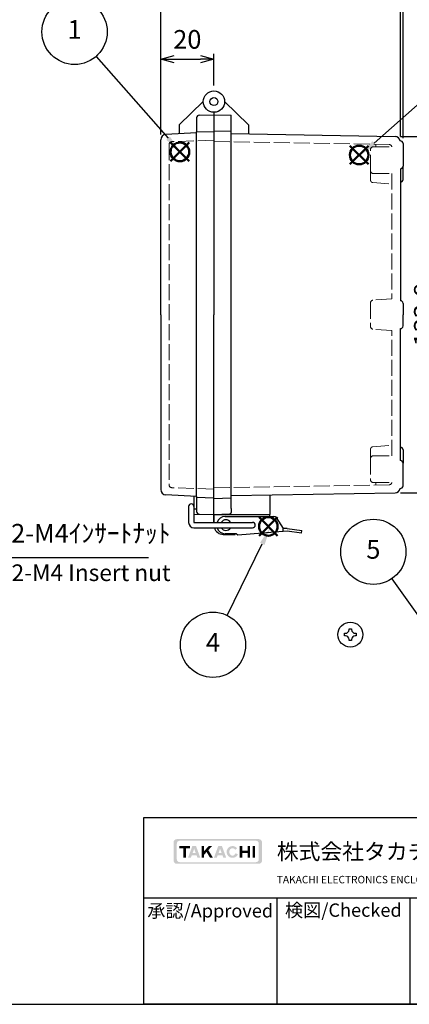
# Model space of a CAD drawing. Units: millimetres. Extents: x 0 to 1662, y 0 to 560.
# Drawn here: x 373 to 520, y 0 to 370 of the extents above; entities that cross this region are included whole.
import ezdxf
from ezdxf.enums import TextEntityAlignment as Align

# ---------------------------------------------------------------- set-up
doc = ezdxf.new("R2010")
doc.units = ezdxf.units.MM
doc.header["$LTSCALE"] = 2
doc.linetypes.add('AM_ISO02W050x2', pattern=[3.75, 3, -0.75])
doc.linetypes.add('gen7a', pattern=[6.875, 4.75, -0.875, 0.375, -0.875])
doc.layers.add('7A', color=4, linetype='gen7a')
doc.layers.add('RAHM2', color=1, linetype='Continuous')
doc.layers.add('AM_12', color=7, linetype='Continuous', lineweight=50, plot=False)
for name, color, linetype, lineweight in [('AM_5', 3, 'Continuous', 25), ('AM_8', 1, 'Continuous', 25), ('ﾄｯﾌﾟｶﾊﾞｰ', 7, 'Continuous', 25), ('ﾄｯﾌﾟｶﾊﾞｰ0', 7, 'AM_ISO02W050x2', 13), ('ﾋﾞｽ', 8, 'Continuous', 25), ('ﾎﾞﾃﾞｨｰ', 2, 'Continuous', 25), ('ﾎﾞﾃﾞｨｰ0', 2, 'AM_ISO02W050x2', 13), ('ﾗｯﾁ', 3, 'Continuous', 25), ('ﾗｯﾁ金具', 6, 'Continuous', 25)]:
    doc.layers.add(name, color=color, linetype=linetype, lineweight=lineweight)
doc.styles.add('ACISOTS', font='isocp.shx', dxfattribs={"height": 1, "bigfont": 'extfont.shx'})
doc.styles.get("Standard").update_dxf_attribs({"font": 'ISOCP.SHX', "bigfont": 'EXTFONT.SHX'})
doc.styles.add('takachi1', font='txt', dxfattribs={"height": 2.5})
doc.dimstyles.new('AM_ISO$0', dxfattribs={"dimscale": 2, "dimtxt": 3.5, "dimasz": 2.5, "dimexe": 1, "dimexo": 1, "dimgap": 1.5, "dimtad": 1, "dimdec": 0, "dimdsep": 46, "dimtxsty": 'STANDARD', "dimblk": 'OPEN30', "dimcen": 0, "dimclrd": 3, "dimclre": 3, "dimclrt": 2, "dimadec": 0, "dimazin": 2, "dimtp": 0.1, "dimtm": 0.1, "dimtfac": 0.71, "dimtmove": 0, "dimatfit": 3, "dimldrblk": 'OPEN30', "dimfxl": 1, "dimlwd": -1, "dimlwe": -1, "dimarcsym": 0})

# ---------------------------------------------------------------- blocks, each defined once
blk = doc.blocks.new('TK-A3')
blk.add_lwpolyline([(0, 0), (403, 0), (403, 280), (0, 280.0000000000001)], close=True)
blk = doc.blocks.new('A$C0FAF06CF')
at = {"layer": 'AM_8'}
h = blk.add_hatch(color=1, dxfattribs=at)
edge = h.paths.add_edge_path()
edge.add_line((-8.013599999999968, -2.41150000000041), (8.013600000000068, -2.411500000000414))
edge.add_arc((8.013600000000052, -1.773380000000511), 0.6381199999999012, 270, 360)
edge.add_line((8.651719999999953, -1.773380000000511), (8.651719999999967, 1.773379999999486))
edge.add_arc((8.013600000000025, 1.773379999999429), 0.638119999999958, 5.1039e-12, 90.00000000000126)
edge.add_line((8.013599999999997, 2.41149999999939), (-8.013599999999997, 2.411499999999386))
edge.add_arc((-8.013600000000025, 1.773379999999436), 0.6381199999999511, 89.99999999999682, 179.9999999999955)
edge.add_line((-8.651719999999981, 1.773379999999485), (-8.651719999999981, -1.773380000000505))
edge.add_arc((-8.013600000000025, -1.773380000000456), 0.6381199999999511, 180.0000000000043, 270.0000000000045)
edge = h.paths.add_edge_path(flags=16)
edge.add_line((-7.471939999999959, 2.092439999999486), (7.471940000000017, 2.092439999999478))
edge.add_arc((7.471940000000046, 1.550779999999479), 0.5416600000000003, 7.958078640513122e-13, 90.00000000000148, ccw=False)
edge.add_line((8.013600000000025, 1.550779999999486), (8.013600000000025, -1.550780000000504))
edge.add_arc((7.471940000000017, -1.550780000000501), 0.5416600000000074, 270, 359.99999999999966, ccw=False)
edge.add_line((7.471940000000017, -2.092440000000505), (-7.471939999999959, -2.092440000000513))
edge.add_arc((-7.471939999999959, -1.550780000000504), 0.5416600000000074, 180, 270, ccw=False)
edge.add_line((-8.013599999999968, -1.550780000000504), (-8.013599999999968, 1.550779999999486))
edge.add_arc((-7.471939999999959, 1.550779999999486), 0.5416600000000003, 90, 180, ccw=False)
for points in [[(-5.453699999999969, 0.5935999999994924), (-5.453699999999969, 1.038799999999492), (-7.531299999999986, 1.038799999999492), (-7.531299999999986, 0.5935999999994924), (-6.759619999999982, 0.5935999999994924), (-6.759619999999982, -1.224300000000515), (-6.225379999999972, -1.224300000000515), (-6.225379999999972, 0.5935999999994924)], [(-3.146079999999982, 1.038799999999492), (-3.146079999999982, -1.224300000000515), (-2.671199999999942, -1.224300000000515), (-2.671199999999942, -0.6184186206901412), (-2.193432261217481, -0.1027759420753025), (-1.520149446800417, -1.224300000000515), (-0.9571799999999941, -1.224300000000515), (-1.851807874889658, 0.2659306476478651), (-1.135707252964407, 1.038799999999492), (-1.788279380580376, 1.038799999999492), (-2.671199999999942, 0.085886028951558), (-2.671199999999942, 1.038799999999492)], [(4.304715008555603, 1.038799999999492), (4.304715008555603, -1.224300000000515), (4.775885008555576, -1.224300000000515), (4.775885008555576, -0.315350000000512), (5.829525008555606, -0.315350000000512), (5.829525008555606, -1.224300000000515), (6.300695008555576, -1.224300000000515), (6.300695008555576, 1.038799999999492), (5.829525008555606, 1.038799999999492), (5.829525008555606, 0.1298499999994878), (4.775885008555576, 0.1298499999994878), (4.775885008555576, 1.038799999999492)], [(7.280135008555588, -1.224300000000515), (7.280135008555588, 1.038799999999492), (6.805255008555603, 1.038799999999492), (6.805255008555603, -1.224300000000515)]]:
    blk.add_hatch(color=1, dxfattribs=at).paths.add_polyline_path(points)
h = blk.add_hatch(color=1, dxfattribs=at)
h.paths.add_polyline_path([(-5.264049114754043, -1.224300000000515), (-5.084217508196671, -0.734580000000511), (-4.161102491803261, -0.734580000000511), (-3.981270885245876, -1.224300000000515), (-3.420619999999971, -1.224300000000515), (-4.251659999999958, 1.038799999999492), (-4.993659999999977, 1.038799999999492), (-5.82469999999995, -1.224300000000515)])
h.paths.add_polyline_path([(-4.332759934426205, -0.2671200000005083), (-4.912560065573728, -0.2671200000005083), (-4.622659999999966, 0.5223399999994971)], flags=16)
h = blk.add_hatch(color=1, dxfattribs=at)
h.paths.add_polyline_path([(-0.1961891147540484, -1.224300000000515), (-0.0163575081966769, -0.734580000000511), (0.9067575081967476, -0.734580000000511), (1.086589114754119, -1.224300000000515), (1.647240000000009, -1.224300000000515), (0.8162000000000373, 1.038799999999492), (0.0742000000000189, 1.038799999999492), (-0.7568399999999543, -1.224300000000515)])
h.paths.add_polyline_path([(0.7351000655737892, -0.2671200000005083), (0.1552999344262673, -0.2671200000005083), (0.4452000000000284, 0.5223399999994971)], flags=16)
h = blk.add_hatch(color=1, dxfattribs=at)
edge = h.paths.add_edge_path()
edge.add_ellipse((2.878960000000006, -0.0927500000005264), major_axis=(0, 0.7271600000000495), ratio=0.8673469387754511, start_angle=308.5505407908052, end_angle=246.5820184016549)
edge.add_line((3.469375036740871, -0.3484654247793539), (3.94113500855559, -0.5527900000005097))
edge.add_arc((2.878960000000006, -0.0927500000005122), 1.157520000000025, 38.550540790803325, 336.58201840165333, ccw=False)
edge.add_line((3.784208621486185, 0.6286219454599618), (3.397792961318373, 0.3206961337928842))
blk = doc.blocks.new('TK-仕様書(和英併記)NEW')
for p, q in [((0, 35), (-193, 35)), ((-193, 35), (-193, 0)), ((-118, 35), (-118, 0)), ((-37, 35), (-37, 0)), ((0, 35), (0, 0)), ((-17.5, 30.5), (-9.5, 31.5)), ((-9.5, 31.5), (-9.5, 25.5)), ((-17.5, 26.5), (-17.5, 30.5)), ((-9.5, 25.5), (-17.5, 26.5)), ((-37, 22), (0, 22)), ((-193, 19.99999999999993), (-37, 19.99999999999993)), ((-168.0000000000001, 19.99999999999993), (-168, 0)), ((-143.0000000000001, 19.99999999999993), (-143, 0)), ((-37, 11), (0, 11)), ((-37.00000000000012, 7), (-118, 7)), ((0, 0), (-193, 0))]:
    blk.add_line(p, q)
for radius in [3, 2]:
    blk.add_circle((-24.5, 28.5), radius)
at = {"layer": '7A'}
for p, q in [((-24.5, 28.5), (-24.5, 32.07478664473149)), ((-24.5, 28.5), (-28.5, 28.5)), ((-24.5, 28.5), (-24.5, 24.78991724228479)), ((-23.5, 28.5), (-8.5, 28.5))]:
    blk.add_line(p, q, dxfattribs=at)
at = {"xscale": 0.9599999999999999, "yscale": 0.9599999999999999, "zscale": 0.9599999999999999}
blk.add_blockref('A$C0FAF06CF', (-179.073778946163, 28.68781725888326), dxfattribs=at)
at = {"attachment_point": 4}
for s, insert, char_height, width in [('{\\fMS Gothic|b0|i0|c128|p49;株式会社タカチ電機工業}', (-167.9945135240808, 28.68781725888326), 3, 42.88159814155517), ('{\\fArial|b0|i0|c128|p34;TAKACHI ELECTRONICS ENCLOSURE Co., LTD.}', (-167.9945135240808, 23.41115279672572), 1.399999999999999, 44.44830780058135)]:
    blk.add_mtext(s, dxfattribs=dict(at, insert=insert, char_height=char_height, width=width))
for tag, height, p in [('品名', 3.5, (-106.1561493930892, 27.24999999999994)), ('TITLE', 2.5, (-106.1561493930892, 22.24999999999994)), ('型番', 3.5, (-106.1391682485609, 11.75))]:
    blk.add_attdef(tag, text='', height=height).set_placement(p, align=Align.MIDDLE_LEFT)
for tag, height, p in [('GEN-TITLE-SCA', 3, (-18.5, 14.79266317345349)), ('承認', 3.5, (-180.7195176573868, 7.729076668239942)), ('検図', 3.5, (-155.5000000000001, 7.72907666823994)), ('製図', 3.5, (-130.5000000000001, 7.72907666823994)), ('ページNO.', 3.5, (-23, 5.5)), ('総ページ数', 3.5, (-14, 5.5)), ('GEN-TITLE-DAT', 3, (-81.5, 3.5))]:
    blk.add_attdef(tag, text='', height=height).set_placement(p, align=Align.MIDDLE)
at = {"layer": 'RAHM2', "char_height": 2.5}
for s, insert, width, attachment_point in [('品名/Title', (-116.8002551371314, 33.80103540727967), 90, 1), ('尺度/Scale', (-35.80025513713144, 20.80103540727967), 20, 1), ('承認/Approved', (-180.5000000000001, 18.8010354072796), 22.21535073038012, 2), ('検図/Checked', (-155.5, 18.92584712714763), 19.85268515870859, 2), ('製図/Created', (-130.5, 18.95800561859732), 19.44564691649168, 2), ('作成日/Date', (-116.8002551371314, 3.5), 17.84866863742184, 4)]:
    blk.add_mtext(s, dxfattribs=dict(at, insert=insert, width=width, attachment_point=attachment_point))
at = {"layer": 'RAHM2', "color": 0, "insert": (-18.5, 5.5), "char_height": 3.5, "width": 4.469919821818733, "attachment_point": 5}
blk.add_mtext('/', dxfattribs=at)
blk = doc.blocks.new('A$C4B986C65')
at = {"layer": 'ﾋﾞｽ'}
for p, q in [((-2.149999999999975, 0.488636363636374), (-1.856818181818198, 0.488636363636374)), ((-2.15000000000009, -0.4886363636363173), (-2.15000000000009, 0.488636363636374)), ((-0.488636363636374, 1.856818181818198), (-0.488636363636374, 2.15000000000009)), ((-0.488636363636374, 2.15000000000009), (0.4886363636362603, 2.15000000000009)), ((0.4886363636362603, 2.15000000000009), (0.4886363636362603, 1.856818181818255)), ((1.856818181818084, 0.488636363636374), (2.149999999999975, 0.488636363636374)), ((2.14999999999986, 0.488636363636374), (2.149999999999975, -0.4886363636363173)), ((-1.856818181818198, -0.4886363636363173), (-2.15000000000009, -0.4886363636363173)), ((-0.488636363636374, -2.14999999999986), (-0.488636363636374, -1.856818181818084)), ((0.4886363636362603, -2.149999999999975), (-0.488636363636374, -2.149999999999975)), ((0.4886363636362603, -1.856818181818084), (0.4886363636362603, -2.149999999999975)), ((2.149999999999975, -0.4886363636363173), (1.856818181818198, -0.4886363636363173))]:
    blk.add_line(p, q, dxfattribs=at)
blk.add_circle((0, 0), 4.700000000000208, dxfattribs=at)
for centre, start, end in [((-1.856818181818198, 1.856818181818198), 270, 0), ((1.856818181818084, 1.856818181818198), 180, 270), ((-1.856818181818198, -1.856818181818084), 0, 90), ((1.856818181818198, -1.856818181818084), 90, 180)]:
    blk.add_arc(centre, 1.368181818181793, start, end, dxfattribs=at)
blk = doc.blocks.new('*S31313131312019')
at = {"layer": 'AM_12', "color": 4}
for p, q in [((392.4965686759845, 297.6704870027245), (399.4965686759845, 304.6704870027245)), ((392.4965686759845, 304.6704870027245), (399.4965686759845, 297.6704870027245))]:
    blk.add_line(p, q, dxfattribs=at)
blk.add_circle((395.9965686759845, 301.1704870027245), 3.5, dxfattribs=at)
blk = doc.blocks.new('*S32323232322120')
at = {"layer": 'AM_12', "color": 4}
for p, q in [((478.8858059456043, 299.8417692407843), (485.885805945604, 306.8417692407843)), ((478.8858059456043, 306.8417692407843), (485.885805945604, 299.8417692407843))]:
    blk.add_line(p, q, dxfattribs=at)
blk.add_circle((482.3858059456041, 303.3417692407843), 3.5, dxfattribs=at)
blk = doc.blocks.new('*S34343434342322')
at = {"layer": 'AM_12', "color": 4}
for p, q in [((430.9341162058026, 172.3860520601663), (437.9341162058026, 179.3860520601663)), ((430.9341162058026, 179.3860520601663), (437.9341162058026, 172.3860520601663))]:
    blk.add_line(p, q, dxfattribs=at)
blk.add_circle((434.4341162058026, 175.8860520601663), 3.5, dxfattribs=at)
blk = doc.blocks.new('*S36363636362524')
at = {"layer": 'AM_5', "color": 3}
blk.add_line((364.5402335195537, 337.0299877577772), (391.56905061777, 306.3130952810104), dxfattribs=at)
blk.add_circle((356.4478874221957, 346.2265324698185), 12.25, dxfattribs=at)
at = {"layer": 'AM_5', "color": 3, "linetype": 'Continuous'}
blk.add_trace([(390.8771945748487, 305.7043080979787), (392.2609066606913, 306.921882464042), (396.1932483876888, 301.0579268741296)], dxfattribs=at)
at = {"layer": 'AM_5', "color": 7, "insert": (356.4478874221957, 346.2265324698185), "char_height": 7, "attachment_point": 5, "style": 'ACISOTS'}
blk.add_mtext('1', dxfattribs=at)
blk = doc.blocks.new('*S37373737372625')
at = {"layer": 'AM_5', "color": 3}
blk.add_line((525.0124442027752, 340.523508838211), (487.9485410278054, 307.8397153588351), dxfattribs=at)
blk.add_circle((534.2003741915955, 348.6256346407726), 12.25, dxfattribs=at)
at = {"layer": 'AM_5', "color": 3, "linetype": 'Continuous'}
blk.add_trace([(487.339018117568, 308.5309233161432), (488.5580639380425, 307.1485074015269), (482.6982953199078, 303.2099291859426)], dxfattribs=at)
at = {"layer": 'AM_5', "color": 7, "insert": (534.2003741915955, 348.6256346407726), "char_height": 7, "attachment_point": 5, "style": 'ACISOTS'}
blk.add_mtext('2', dxfattribs=at)
blk = doc.blocks.new('*S39393939392726')
at = {"layer": 'AM_5', "color": 3}
blk.add_line((419.0264347009887, 142.4596295466054), (432.1681548930735, 169.3604320351609), dxfattribs=at)
blk.add_circle((413.6493415610383, 131.4528421240966), 12.25, dxfattribs=at)
at = {"layer": 'AM_5', "color": 3, "linetype": 'Continuous'}
blk.add_trace([(432.9961954920001, 168.9559133274603), (431.340114294147, 169.7649507428615), (435.2407795444737, 175.6500248480231)], dxfattribs=at)
at = {"layer": 'AM_5', "color": 7, "insert": (413.6493415610383, 131.4528421240966), "char_height": 7, "attachment_point": 5, "style": 'ACISOTS'}
blk.add_mtext('4', dxfattribs=at)
blk = doc.blocks.new('_Open30')
at = {"color": 0, "linetype": 'ByBlock', "lineweight": -2}
for p, q in [((-1, 0.26794919), (0, 0)), ((0, 0), (-1, -0.26794919)), ((0, 0), (-1, 0))]:
    blk.add_line(p, q, dxfattribs=at)
blk = doc.blocks.new('*D43')
at = {"layer": 'AM_5', "color": 3}
for p, q in [((426.4038797143755, 326.5542732101082), (426.4038797143755, 356.8315814154994)), ((446.4038317143719, 344.8935728231509), (446.4038317143719, 356.8315814154994)), ((431.4038797143756, 354.8315814154994), (441.4038317143719, 354.8315814154994))]:
    blk.add_line(p, q, dxfattribs=at)
at = {"layer": 'Defpoints', "color": 0}
for p in [(446.4038317143719, 354.8315814154994), (446.4038317143719, 342.8935728231509), (426.4038797143755, 324.5542732101082)]:
    blk.add_point(p, dxfattribs=at)
at = {"layer": 'AM_5', "color": 3, "xscale": 5, "yscale": 5, "zscale": 5, "rotation": 180}
blk.add_blockref('_Open30', (426.4038797143755, 354.8315814154994), dxfattribs=at)
at = {"layer": 'AM_5', "color": 3, "xscale": 5, "yscale": 5, "zscale": 5}
blk.add_blockref('_Open30', (446.4038317143719, 354.8315814154994), dxfattribs=at)
at = {"layer": 'AM_5', "color": 2, "insert": (436.4038557143738, 361.3322703918773), "char_height": 7, "attachment_point": 5}
blk.add_mtext('20', dxfattribs=at)
blk = doc.blocks.new('*D44')
at = {"layer": 'AM_5', "color": 3}
for p, q in [((426.4038797143755, 326.5542732101082), (426.4038797143755, 378.6415961356867)), ((516.4036637143602, 325.8143699022398), (516.4036637143602, 378.6415961356867)), ((511.4036637143601, 376.6415961356867), (431.4038797143756, 376.6415961356867))]:
    blk.add_line(p, q, dxfattribs=at)
at = {"layer": 'Defpoints', "color": 0}
for p in [(426.4038797143755, 376.6415961356867), (426.4038797143755, 324.5542732101082), (516.4036637143602, 323.8143699022398)]:
    blk.add_point(p, dxfattribs=at)
at = {"layer": 'AM_5', "color": 3, "xscale": 5, "yscale": 5, "zscale": 5, "rotation": 180}
blk.add_blockref('_Open30', (426.4038797143755, 376.6415961356867), dxfattribs=at)
at = {"layer": 'AM_5', "color": 3, "xscale": 5, "yscale": 5, "zscale": 5}
blk.add_blockref('_Open30', (516.4036637143602, 376.6415961356867), dxfattribs=at)
at = {"layer": 'AM_5', "color": 2, "insert": (471.3901587498642, 383.1415961356867), "char_height": 7, "attachment_point": 5}
blk.add_mtext('90', dxfattribs=at)
blk = doc.blocks.new('*D37')
at = {"layer": 'AM_5', "color": 3}
for p, q in [((516.4354104714321, 325.8141131979381), (534.4380689429145, 325.8141131979381)), ((532.4380689429144, 320.8141131979381), (532.4380689429144, 196.9734164486911)), ((516.4354104714378, 191.9734164486911), (534.4380689429144, 191.9734164486911))]:
    blk.add_line(p, q, dxfattribs=at)
at = {"layer": 'Defpoints', "color": 0}
for p in [(514.435410471432, 325.8141131979381), (514.4354104714379, 191.9734164486911), (532.4380689429144, 191.9734164486911)]:
    blk.add_point(p, dxfattribs=at)
at = {"layer": 'AM_5', "color": 3, "xscale": 5, "yscale": 5, "zscale": 5}
for p, rotation in [((532.4380689429144, 325.8141131979381), 90), ((532.4380689429144, 191.9734164486911), 270)]:
    blk.add_blockref('_Open30', p, dxfattribs=dict(at, rotation=rotation))
at = {"layer": 'AM_5', "color": 2, "insert": (525.9380689429144, 258.8937648233147), "char_height": 7, "attachment_point": 5, "rotation": 90}
blk.add_mtext('133.8', dxfattribs=at)
blk = doc.blocks.new('*D60')
at = {"layer": 'AM_5', "color": 3}
for p, q in [((516.4036637143602, 325.8143699022398), (516.4036637143602, 378.6415961356865)), ((517.4036637143585, 325.1436208231698), (517.4036637143585, 378.6415961356865)), ((511.4036637143601, 376.6415961356865), (506.4036637143601, 376.6415961356865)), ((516.4036637143602, 376.6415961356865), (517.4036637143585, 376.6415961356865)), ((522.4036637143585, 376.6415961356865), (534.8036637143585, 376.6415961356865))]:
    blk.add_line(p, q, dxfattribs=at)
at = {"layer": 'Defpoints', "color": 0}
for p in [(517.4036637143585, 376.6415961356865), (516.4036637143602, 323.8143699022398), (517.4036637143585, 323.1436208231698)]:
    blk.add_point(p, dxfattribs=at)
at = {"layer": 'AM_5', "color": 3, "xscale": 5, "yscale": 5, "zscale": 5}
blk.add_blockref('_Open30', (516.4036637143602, 376.6415961356865), dxfattribs=at)
at = {"layer": 'AM_5', "color": 3, "xscale": 5, "yscale": 5, "zscale": 5, "rotation": 180}
blk.add_blockref('_Open30', (517.4036637143585, 376.6415961356865), dxfattribs=at)
at = {"layer": 'AM_5', "color": 2, "insert": (531.1036637143586, 383.1415961356865), "char_height": 7, "attachment_point": 5}
blk.add_mtext('1', dxfattribs=at)
blk = doc.blocks.new('*S61')
at = {"layer": 'AM_5', "color": 3}
for p, q in [((363.2356419225196, 167.6518113685109), (330.6753206014556, 254.2138906048271)), ((421.8633978280313, 167.6518113685109), (363.2356419225196, 167.6518113685109))]:
    blk.add_line(p, q, dxfattribs=at)
at = {"layer": 'AM_5', "color": 3, "linetype": 'Continuous'}
blk.add_trace([(331.2914377279457, 254.445643027908), (330.0592034749653, 253.9821381817463), (328.9149861728512, 258.8937648231657)], dxfattribs=at)
at = {"layer": 'AM_5', "color": 2, "insert": (370.2356419225196, 171.1518113685109), "char_height": 7, "attachment_point": 7}
blk.add_mtext('2-M4ｲﾝｻｰﾄﾅｯﾄ', dxfattribs=at)

msp = doc.modelspace()

# ---------------------------------------------------------------- linework, layer by layer
at = {"layer": 'AM_5', "color": 3}
msp.add_line((513.1402062492097, 159.7334512210201), (523.8799273122875, 144.7736984683478), dxfattribs=at)
msp.add_circle((506.2611011135837, 169.8695457614733), 12.25, dxfattribs=at)
at = {"layer": 'ﾄｯﾌﾟｶﾊﾞｰ'}
for p, q in [((433.4038473143726, 330.1597011108168), (442.4038413143711, 338.8935728231508)), ((439.9038473143728, 332.7974322687748), (439.9038473143728, 327.4803728462267)), ((440.8863925498212, 333.7972775642964), (446.4038317143703, 333.8935848231511)), ((446.4038317143703, 334.8935824231516), (446.4038317143703, 329.8935944231523)), ((433.4038473143726, 330.1597011108168), (433.4038473143726, 326.8190505454771)), ((446.4038317143703, 329.893594423153), (446.4038317143703, 258.8937648231648)), ((439.9038473143728, 327.1597011108171), (428.2992032531027, 326.5515274861954)), ((426.4038797143755, 258.8937648231657), (426.4038797143755, 324.5542732101082)), ((426.4038797143755, 258.8937648231648), (426.4038797143755, 193.2332564362223)), ((446.4038317143697, 187.893935223178), (446.4038317143703, 258.8937648231648)), ((439.9038473143725, 190.6278285355138), (428.2992032531026, 191.2360021601352)), ((438.9038317143701, 190.6802371323584), (438.9038317143701, 185.8939400231791)), ((439.9038473143725, 190.6278285355138), (439.9038473143725, 184.9900973775561)), ((436.9038317143699, 185.8939400231791), (436.9038317143699, 184.0597679399982)), ((436.9084288099731, 185.8939400231791), (436.9038317143699, 185.8939400231791)), ((439.9038473143725, 185.8939400231791), (438.9038317143703, 185.8939400231791)), ((446.4038317143697, 183.8939448231796), (446.4038317143697, 187.8939352231782)), ((436.9038317143699, 184.0597679399982), (436.9084288099731, 184.0596876973964)), ((438.9084288099728, 184.0247775675398), (446.4038317143697, 183.8939448231796))]:
    msp.add_line(p, q, dxfattribs=at)
for radius in [4, 1.5]:
    msp.add_circle((446.4038317143703, 338.8935728231509), radius, dxfattribs=at)
for centre, radius, start, end in [((440.9038449143725, 332.7974322687748), 0.9999975999998099, 90.99999999997571, 180), ((428.4038749143755, 324.5542732101086), 1.999995199999619, 93.00000000000617, 180), ((428.4038749143755, 193.2332564362223), 1.999995199999619, 180, 266.9999999999934), ((440.9038449143725, 184.9900973775561), 0.9999975999998099, 180, 269.0000000000243)]:
    msp.add_arc(centre, radius, start, end, dxfattribs=at)
at = {"layer": 'ﾄｯﾌﾟｶﾊﾞｰ0'}
for p, q in [((439.9038473143728, 327.4803728462267), (439.9038473143728, 327.1597011108171)), ((429.6038797143755, 322.8412515970827), (429.6038797143755, 194.9462780492478)), ((446.4038317143703, 324.3936076231533), (430.5689802176732, 323.8406424241018)), ((446.4038317143697, 193.3939220231771), (430.5689802176729, 193.9468872222292))]:
    msp.add_line(p, q, dxfattribs=at)
for centre, start, end in [((430.6038797143755, 322.8412515970828), 92.00000000000375, 180), ((430.6038797143755, 194.9462780492481), 180, 267.9999999999954)]:
    msp.add_arc(centre, 1, start, end, dxfattribs=at)
at = {"layer": 'ﾎﾞﾃﾞｨｰ'}
for p, q in [((459.403816114368, 330.1597011108168), (450.4038221143696, 338.8935728231508)), ((446.4038317143703, 334.8935824231516), (446.4038317143703, 333.8935848231518)), ((446.4038317143703, 333.8935848231518), (446.4038317143735, 258.8937648233139)), ((446.4038317143703, 333.8935848231518), (452.903816114368, 333.7801271734181)), ((452.9038161143729, 186.1426906178238), (452.903816114368, 333.7801271734181)), ((459.403816114368, 330.1597011108168), (459.403816114368, 326.7373172945349)), ((439.9038473143728, 327.4803728462267), (446.4038317143574, 327.5938304959611)), ((439.9038473143725, 190.324531894442), (439.9038473143728, 327.4803728462267)), ((446.4038317143576, 327.8937648231645), (452.903816114368, 327.7803071734295)), ((452.903816114368, 326.8463605940792), (514.435410471432, 325.8141131979381)), ((517.4036637143597, 323.1436208232738), (517.4036637143597, 314.6436208232738)), ((517.4036637143599, 309.6436328232756), (517.4036637143597, 314.6436208232738)), ((516.4036637143599, 313.6436208232738), (516.4036637143606, 264.143764823293)), ((517.4036637143603, 263.143764823293), (517.4036637143603, 258.893764823293)), ((446.4038317143773, 183.8939448234651), (446.4038317143735, 258.8937648233139)), ((517.4036637143608, 254.643764823293), (517.4036637143603, 258.893764823293)), ((516.4036637143644, 204.1439088233117), (516.4036637143611, 253.643764823293)), ((517.4036637143643, 208.1438968233099), (517.4036637143644, 203.1439088233117)), ((517.403663714365, 194.6439088233117), (517.4036637143644, 203.1439088233117)), ((439.9038473143725, 190.324531894442), (446.4038317143624, 190.1936991500819)), ((446.4038316548779, 189.8937648209123), (452.9038161143729, 190.1397983974492)), ((452.9038161143729, 190.996724474772), (514.4354104714355, 191.9734164486906)), ((467.4084288099584, 191.2269564223203), (467.4084288099617, 183.8935274313243)), ((452.9038161143729, 186.1426906178185), (452.9038161143584, 184.8935274313243)), ((452.9038161143584, 184.8935274313243), (452.9038161143584, 184.6208172051572)), ((446.4084288099694, 183.8935274313205), (452.4212658627054, 184.1211217916512)), ((446.4084288099694, 183.8935274313205), (467.4084288099617, 183.8935274313243)), ((449.4084288099763, 183.8935274313205), (449.4084288099763, 183.9982897397874))]:
    msp.add_line(p, q, dxfattribs=at)
msp.add_circle((446.4038317143703, 338.8935728231509), 1.5, dxfattribs=at)
for centre, radius, start, end in [((514.4036685143604, 323.8143699023436), 1.999995199999619, 9.464733989875551, 89.09061955081177), ((516.4036637143599, 323.1436208232738), 1, 7e-15, 91.56012360651981), ((516.4036637143599, 314.6436208232738), 1, 270, 7e-15), ((516.4036637143599, 309.6436328232756), 1, 270, 7e-15), ((516.4036637143603, 263.143764823293), 1, 7e-15, 89.99999999999349), ((516.4036637143608, 254.643764823293), 1, 270.000000000013, 7e-15), ((516.4036637143643, 208.1438968233099), 1, 7e-15, 90.00000000000651), ((516.4036637143647, 203.1439088233117), 1, 7e-15, 90.00000000000651), ((514.4036685143659, 193.9731597442417), 1.999995199999619, 270.9093804491948, 350.5352660101245), ((516.4036637143653, 194.6439088233117), 1, 268.4398763934867, 7e-15), ((452.4038161143584, 184.6208172051609), 0.5, 271.999999999796, 359.9999999997915)]:
    msp.add_arc(centre, radius, start, end, dxfattribs=at)
at = {"layer": 'ﾎﾞﾃﾞｨｰ0'}
for p, q in [((446.4038317143758, 323.8936088231735), (512.2211164641496, 322.744763844467)), ((506.1887311770405, 321.8937528232876), (513.192525850114, 321.8937528232889)), ((507.2036637143749, 321.8937528232877), (507.2036637143751, 322.8323438079886)), ((505.1887311770415, 312.8937768233094), (505.1887311770417, 320.8937528232885)), ((505.1887311770387, 312.8937768233096), (505.188731177038, 309.4504381773493)), ((506.1887311770414, 311.8937768233103), (513.2036637143653, 311.89377682331)), ((513.2036637143588, 311.89377682331), (513.2036637143601, 264.863764823291)), ((506.1015754342806, 308.4542434792573), (513.2036637143601, 307.9236328232765)), ((505.2036637143616, 263.3380751077628), (505.2036637143594, 254.4494545388221)), ((513.2036637143601, 264.863764823291), (506.1165079716058, 264.3342698058539)), ((513.2036637143605, 252.9237648232959), (506.1165079716062, 253.4532598407307)), ((513.2036637143628, 205.8937528232753), (513.2036637143605, 252.9237648232959)), ((505.1887311770433, 204.8937528232751), (505.1887311770423, 208.3370914692353)), ((506.1015754342848, 209.3332861673273), (513.2036637143642, 209.8638968233089)), ((505.1887311770461, 204.8937528232753), (505.1887311770469, 196.8937768232961)), ((506.1887311770458, 205.8937528232744), (513.2036637143698, 205.8937528232753)), ((446.4038317143754, 193.8939208234558), (512.2211164641511, 195.0427658021615)), ((506.1887311770458, 195.893776823297), (513.1925258501191, 195.8937768232964)), ((507.2036637143462, 195.893776823297), (507.203663714346, 194.9551858386394))]:
    msp.add_line(p, q, dxfattribs=at)
for centre, radius, start, end in [((506.1887311770409, 320.8937528232885), 1, 90.00000000001303, 180), ((512.203664057712, 321.7449161492876), 1, 8.559516139977452, 88.99999999999822), ((506.1887311770417, 312.8937768233094), 1, 180, 270), ((506.1887311770377, 309.4504381773484), 1.00000000000017, 180.0000000002085, 264.999999999464), ((506.2036637143618, 263.3380751077628), 1.000000000000252, 95.00000000049673, 179.9999999999739), ((506.2036637143621, 254.4494545388218), 1.000000000000252, 180.0000000000261, 264.9999999995098), ((506.1887311770418, 208.3370914692362), 1.00000000000017, 95.00000000054249, 179.9999999997915), ((506.1887311770462, 204.8937528232753), 1, 90.00000000000651, 180), ((506.1887311770462, 196.8937768232961), 1, 180, 269.9999999999935), ((512.2036640577173, 196.0426134972975), 1, 271.0000000000083, 351.4404838600354)]:
    msp.add_arc(centre, radius, start, end, dxfattribs=at)
at = {"layer": 'ﾗｯﾁ'}
for p, q in [((446.4084288098495, 180.8935274313151), (446.4084288694613, 183.8935274313187)), ((446.4084288099585, 183.8935274313187), (446.4084288099585, 180.8935274313187)), ((446.4084288099585, 183.8935274313187), (467.4084288099546, 183.893527431266)), ((467.4084288099511, 183.1435274313187), (467.4084288099546, 183.8935274313187)), ((449.9084288099584, 176.3935274313187), (454.4084288099583, 176.3935274313187)), ((454.4084288099583, 176.3935274313187), (454.4084288099583, 176.6435274313187))]:
    msp.add_line(p, q, dxfattribs=at)
msp.add_arc((449.9084288099584, 179.8935274313187), 3.500000000000113, 196.6015495989959, 270, dxfattribs=at)
at = {"layer": 'ﾗｯﾁ金具'}
for p, q in [((436.9084288099731, 186.8939652518091), (436.9084288099731, 180.8935274313151)), ((437.9084288099731, 187.8430896114385), (437.9084288099731, 187.8430896114367)), ((438.9084288099728, 186.8939652518091), (438.9084288099728, 180.8935274313151)), ((450.6584287205259, 183.1435274313187), (468.894561278408, 183.1435274313187)), ((469.7076042424086, 182.7257311230713), (472.4084287205295, 178.6540505754326)), ((438.9084288099728, 180.8935274313151), (460.9084288099583, 180.8935274313151)), ((438.9084288099728, 178.8935274313151), (460.9084288099583, 178.8935274313151)), ((473.9084287205293, 177.6435274313187), (455.4084287205327, 176.1435274313187)), ((473.9084287205293, 178.6540505754326), (472.4084287205295, 178.6540505754326)), ((472.4084287205295, 177.5281428159341), (472.4084287205295, 178.6540505754326)), ((473.9084287205293, 178.6540505754326), (479.4384158307293, 177.8496888139541)), ((479.2944759850252, 176.860102374665), (473.9084287205293, 177.6435274313187)), ((479.2944759850252, 176.860102374665), (479.4384158307293, 177.8496888139541)), ((454.692348860637, 176.6435274313187), (450.6584287205259, 176.6435274313187)), ((455.4084287205327, 176.1435274313187), (454.692348860637, 176.6435274313187))]:
    msp.add_line(p, q, dxfattribs=at)
for centre, radius, start, end in [((437.9084288099728, 186.8939652518109), 1, 90, 180), ((437.9084288099728, 186.8939652518091), 1, 0, 90), ((450.6584287205259, 179.8935274313187), 3.25, 90, 162.0797868606445), ((450.9084288099584, 179.8935274313187), 2, 29.99999999986458, 150.0000000001354), ((468.894561278408, 182.1435274313187), 1, 35.60568831224691, 90), ((438.9084288099728, 180.8935274313151), 2, 180, 270), ((450.6584287205259, 179.8935274313187), 3.25, 197.920213139458, 270), ((450.9084288099584, 179.8935274313187), 2, 210.0000000001504, 329.9999999998497), ((460.9084288099583, 179.8935274313151), 1, 0, 90), ((460.9084288099583, 179.8935274313187), 1, 270, 0)]:
    msp.add_arc(centre, radius, start, end, dxfattribs=at)

# ---------------------------------------------------------------- block references
at = {"lineweight": 0, "xscale": 2, "yscale": 2, "zscale": 2}
msp.add_blockref('TK-A3', (0, 0), dxfattribs=at)
msp.add_blockref('TK-仕様書(和英併記)NEW', (806, 0), dxfattribs=at).add_auto_attribs({'品名': '防水･防塵開閉式ABSプラボックス', 'TITLE': 'IP65 LATCH-HINGED ABS PLASTIC BOX', 'GEN-TITLE-DAT': '2020/04/27', 'GEN-TITLE-SCA': '1:2', 'ページNO.': '1', '総ページ数': '2'})
at = {"layer": 'AM_12'}
for name, p in [('*S31313131312019', (37.62739308645586, 18.82602107513406)), ('*S32323232322120', (18.56279620300528, 15.49429147454265)), ('*S34343434342322', (32.3958593607008, 3.523029413252686))]:
    msp.add_blockref(name, p, dxfattribs=at)
at = {"layer": 'AM_5'}
for name, p in [('*S36363636362524', (37.62739308645586, 18.82602107513406)), ('*S37373737372625', (18.56279620300528, 15.49429147454265)), ('*S61', (0, 0)), ('*S39393939392726', (32.3958593607008, 3.523029413252686))]:
    msp.add_blockref(name, p, dxfattribs=at)
at = {"layer": 'ﾋﾞｽ'}
msp.add_blockref('A$C4B986C65', (497.621137730617, 138.7868727954155, -104.6535955442859), dxfattribs=at)

# ---------------------------------------------------------------- texts
at = {"insert": (370.4023557397554, 165.1480682722669), "char_height": 6.25, "attachment_point": 1, "style": 'takachi1'}
msp.add_mtext_dynamic_manual_height_columns('{\\Fisocp3|c128;\\C2;2-M4 Insert nut}', width=68.1902271257816, gutter_width=12.5, heights=[0], dxfattribs=at)
at = {"layer": 'AM_5', "color": 7, "insert": (506.2611011135837, 169.8695457614733), "char_height": 7, "attachment_point": 5, "style": 'ACISOTS'}
msp.add_mtext('5', dxfattribs=at)

# ---------------------------------------------------------------- dimensions: what is measured, and where the dimension line sits
at = {"layer": 'AM_5'}
dim = msp.add_linear_dim(base=(426.4038797143755, 376.6415961356867), p1=(516.4036637143602, 323.8143699022398), p2=(426.4038797143755, 324.5542732101082), dimstyle='AM_ISO$0', override={"dimdec": 2, "dimtix": 1}, dxfattribs=at)
dim.commit()
dim.dimension.update_dxf_attribs({"geometry": '*D44', "text_midpoint": (471.3901587498642, 376.6415961356867), "dimtype": 160})
for base, p1, p2, override, picture, middle in [((517.4036637143585, 376.6415961356865), (516.4036637143602, 323.8143699022398), (517.4036637143585, 323.1436208231698), {"dimscale": 2, "dimdec": 0, "dimpost": ''}, '*D60', (531.1036637143586, 383.1415961356865)), ((446.4038317143719, 354.8315814154994), (426.4038797143755, 324.5542732101082), (446.4038317143719, 342.8935728231509), {"dimdec": 2}, '*D43', (436.4038557143738, 361.3322703918773))]:
    dim = msp.add_linear_dim(base=base, p1=p1, p2=p2, dimstyle='AM_ISO$0', override=override, dxfattribs=at)
    dim.commit()
    dim.dimension.update_dxf_attribs({"geometry": picture, "text_midpoint": middle})
dim = msp.add_linear_dim(base=(532.4380689429144, 191.9734164486911), p1=(514.435410471432, 325.8141131979381), p2=(514.4354104714379, 191.9734164486911), angle=90, dimstyle='AM_ISO$0', override={"dimdec": 1}, dxfattribs=at)
dim.commit()
dim.dimension.update_dxf_attribs({"geometry": '*D37', "text_midpoint": (525.9380689429144, 258.8937648233147)})

doc.saveas('drawing.dxf')
